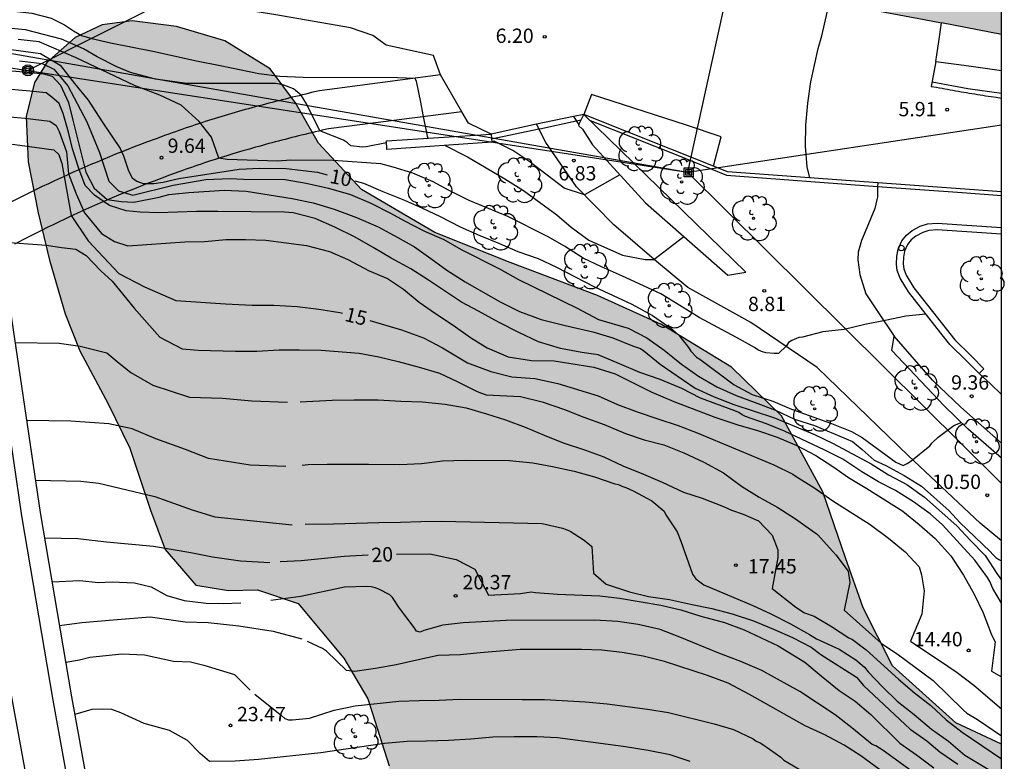
# Model space of a CAD drawing. Units: millimetres. Extents: x 584143 to 584495, y 4792039 to 4792291.
# Drawn here: x 584443 to 584494, y 4792063 to 4792102 of the extents above; entities that cross this region are included whole.
import ezdxf

# ---------------------------------------------------------------- set-up
doc = ezdxf.new("R2010")
doc.units = ezdxf.units.MM
for name, color, linetype in [('010106', 9, 'Continuous'), ('020104', 34, 'Continuous'), ('020204', 9, 'Continuous'), ('020307', 24, 'Continuous'), ('020308', 9, 'Continuous'), ('050102', 4, 'Continuous'), ('060106', 9, 'BARANDILLA'), ('060110', 9, 'Continuous'), ('060111', 9, 'Continuous'), ('060124', 9, 'Continuous'), ('060125', 1, 'Continuous'), ('060130', 9, 'Continuous'), ('060134', 9, 'Continuous'), ('070105', 6, 'Continuous'), ('070106', 6, 'Continuous'), ('090216', 9, 'Continuous'), ('090217', 9, 'Continuous'), ('100105', 3, 'Continuous'), ('100106', 63, 'Continuous'), ('100202', 3, 'Continuous'), ('220104', 9, 'LINEA_ELECTRICA'), ('240103', 9, 'LINEA_TELEFONICA'), ('260101', 9, 'Continuous'), ('260202', 9, 'Continuous'), ('990501', 21, 'Continuous'), ('990504', 63, 'Continuous')]:
    doc.layers.add(name, color=color, linetype=linetype)
doc.layers.add('020105', color=24, linetype='Continuous', lineweight=30)
doc.layers.add('080111', color=7, linetype='Continuous', lineweight=30)
doc.styles.add('ARIAL', font='ARIAL.TTF', dxfattribs={"height": 1})
doc.styles.add('ARIALI', font='ARIALI.TTF', dxfattribs={"height": 1})
doc.linetypes.add('BARANDILLA', pattern='A,1,[201,DONOSTI.shx,S=0.1,R=0,X=0,Y=0],1', length=2)
doc.linetypes.add('LINEA_ELECTRICA', pattern='A,7.5,-0.3,["E",Standard,S=0.25,R=0,X=-0.1,Y=-0.1],-0.3', length=8.1)
doc.linetypes.add('LINEA_TELEFONICA', pattern='A,7.5,-0.3,["T",Standard,S=0.25,R=0,X=-0.1,Y=-0.1],-0.3', length=8.1)

# ---------------------------------------------------------------- blocks, each defined once
blk = doc.blocks.new('COTAPU')
blk.add_circle((0, 0), 0.075)
blk = doc.blocks.new('ARBOL')
blk.add_circle((0, 0), 0.0587)
for centre, radius, start, end in [((-0.28, 0.855), 0.3, 359.2878, 173.6078), ((0.097, 0.97), 0.21, 23.1565, 160.4665), ((0.438, 0.881), 0.24, 301.578, 139.328), ((-0.564, 0.381), 0.532, 92.28, 254.58), ((0.656, 0.288), 0.443, 319.8556, 114.7656), ((-0.091, 0.321), 0.12, 119.14, 310.56), ((0.819, -0.249), 0.383, 235.5275, 62.0275), ((-0.556, -0.339), 0.555, 142.64, 266.54), ((-0.039, -0.384), 0.21, 189.64, 323.88), ((-0.301, -0.676), 0.45, 213.78, 295.32), ((0.299, -0.624), 0.532, 224.67, 0.24)]:
    blk.add_arc(centre, radius, start, end)
blk = doc.blocks.new('POSTEH')
for points in [[(-0.23, 0.23), (0.23, 0.23), (0.23, -0.23), (-0.23, -0.23), (-0.23, 0.23)], [(-0.145, 0.145), (0.145, 0.145), (0.145, -0.145), (-0.145, -0.145), (-0.145, 0.145)], [(-0.065, 0.065), (0.065, 0.065), (0.065, -0.065), (-0.065, -0.065), (-0.065, 0.065)]]:
    blk.add_lwpolyline(points)
blk = doc.blocks.new('HUEPIV')
blk.add_circle((0, 0), 0.145)
blk = doc.blocks.new('POSTEM')
for radius in [0.29, 0.21, 0.12]:
    blk.add_circle((0, 0), radius)

msp = doc.modelspace()

# ---------------------------------------------------------------- hatches: boundary and pattern name
at = {"layer": '990501'}
msp.add_hatch(color=256, dxfattribs=at).paths.add_polyline_path([(584494.049, 4792109.511), (584490.212, 4792110.36), (584486.375, 4792111.211), (584484.863, 4792102.956), (584490.003, 4792101.999), (584494.048, 4792101.214)])
at = {"layer": '990504'}
msp.add_hatch(color=256, dxfattribs=at).paths.add_polyline_path([(584494.048, 4792064.104), (584491.649, 4792065.225), (584488.334, 4792068.196), (584486.812, 4792071.226), (584485.878, 4792073.855), (584484.694, 4792077.293), (584482.541, 4792081.272), (584479.916, 4792083.81), (584476.252, 4792086.052), (584472.908, 4792087.556), (584468.338, 4792089.293), (584464.403, 4792090.856), (584460.563, 4792093.108), (584458.319, 4792095.527), (584457.119, 4792097.628), (584455.785, 4792099.404), (584453.42, 4792100.874), (584450.902, 4792101.624), (584448.575, 4792101.92), (584447.006, 4792101.708), (584445.593, 4792101.058), (584444.117, 4792099.743), (584443.476, 4792098.698), (584443.035, 4792096.914), (584443.142, 4792094.545), (584443.662, 4792091.888), (584444.245, 4792089.405), (584445.069, 4792086.609), (584445.837, 4792084.673), (584447.316, 4792081.892), (584448.46, 4792079.577), (584449.533, 4792076.339), (584450.305, 4792074.283), (584451.907, 4792072.42), (584453.619, 4792072.142), (584455.138, 4792072.182), (584457.265, 4792071.457), (584459.65, 4792068.601), (584460.909, 4792066.474), (584462.01, 4792062.974), (584462.096, 4792059.217), (584461.716, 4792056.567), (584461.177, 4792053.898), (584461.114, 4792051.796), (584461.881, 4792049.84), (584463.266, 4792048.255), (584465.823, 4792046.885), (584469.783, 4792046.071), (584472.98, 4792045.833), (584476.988, 4792045.628), (584480.989, 4792045.164), (584485.105, 4792044.195), (584488.422, 4792043.077), (584491.653, 4792041.772), (584494.047, 4792040.733)])

# ---------------------------------------------------------------- linework, layer by layer
at = {"layer": '010106', "flags": 128}
msp.add_lwpolyline([(584144.057, 4792040.248), (584494.047, 4792040.24), (584494.053, 4792290.233), (584144.062, 4792290.241)], close=True, dxfattribs=at)
at = {"layer": '020104', "flags": 128}
for points, elevation in [([(584440.06, 4792102.79), (584441.57, 4792102.52), (584443.335, 4792102.315), (584444.336, 4792102.053), (584445.035, 4792101.706), (584445.505, 4792101.393), (584445.921, 4792101.159), (584446.465, 4792100.992), (584447.437, 4792100.78), (584449.649, 4792100.34), (584451.949, 4792099.828), (584453.181, 4792099.588), (584455.193, 4792099.163), (584456.3, 4792099.023), (584457.528, 4792098.971), (584462.448, 4792098.961), (584463.357, 4792098.917), (584463.43, 4792098.775), (584463.662, 4792097.661), (584463.778, 4792097.011), (584464.012, 4792095.891), (584464.046, 4792095.785)], 7), ([(584484.019, 4792093.717), (584483.878, 4792094.296), (584483.798, 4792095.362), (584483.81, 4792096.464), (584483.91, 4792097.614), (584484.072, 4792098.728), (584484.456, 4792100.476), (584484.638, 4792101.134), (584484.894, 4792102.198), (584485.025, 4792102.926)], 6), ([(584461.886, 4792095.542), (584460.82, 4792095.327), (584460.62, 4792095.315), (584460.008, 4792095.391), (584459.832, 4792095.547), (584459.628, 4792095.691), (584458.398, 4792096.175), (584457.688, 4792097.59), (584457.41, 4792098.034), (584457.02, 4792098.374), (584456.512, 4792098.559), (584456.284, 4792098.615), (584456.076, 4792098.639), (584451.43, 4792098.648), (584449.791, 4792098.867), (584448.486, 4792099.227), (584447.766, 4792099.519), (584446.754, 4792100.036), (584446.034, 4792100.463), (584444.886, 4792100.958), (584442.99, 4792101.46), (584440.2, 4792101.72)], 8), ([(584490.085, 4792086.594), (584489.031, 4792086.477), (584487.957, 4792086.247), (584486.891, 4792086.053), (584485.821, 4792085.779), (584484.695, 4792085.655), (584483.635, 4792085.389), (584483.435, 4792085.361), (584483.073, 4792085.205), (584482.899, 4792085.099), (584482.793, 4792084.927), (584482.373, 4792084.523), (584482.155, 4792084.523), (584481.723, 4792084.569), (584481.497, 4792084.635), (584481.303, 4792084.725), (584481.117, 4792084.843), (584480.181, 4792085.365), (584478.236, 4792086.411), (584477.218, 4792087.047), (584476.222, 4792087.645), (584474.226, 4792088.579), (584473.124, 4792089.063), (584472.16, 4792089.515), (584471.182, 4792090.133), (584470.3, 4792090.649), (584468.222, 4792091.689), (584466.202, 4792092.535), (584465.15, 4792093.057), (584464.326, 4792093.499), (584463.25, 4792093.957), (584462.232, 4792094.271), (584461.584, 4792094.453), (584459.092, 4792094.62), (584456.876, 4792094.64), (584456.18, 4792094.584), (584453.552, 4792094.664), (584453.117, 4792094.739), (584452.721, 4792095.84), (584452.078, 4792096.658), (584451.132, 4792097.516), (584450.02, 4792098.028), (584448.695, 4792098.54), (584445.655, 4792099.989), (584443.709, 4792100.826), (584442.62, 4792100.94)], 9), ([(584442.69, 4792099.83), (584443.863, 4792099.685), (584444.482, 4792099.396), (584445.214, 4792098.515), (584446.2, 4792096.65), (584446.871, 4792095.041), (584447.353, 4792093.54), (584447.859, 4792093.042), (584448.612, 4792092.816), (584450.713, 4792093.325), (584452.424, 4792093.624), (584453.694, 4792093.674), (584454.398, 4792093.646), (584456.584, 4792093.634), (584457.682, 4792093.438), (584458.844, 4792093.178), (584459.998, 4792092.834), (584461.06, 4792092.396), (584462.092, 4792091.87), (584462.814, 4792091.458), (584463.868, 4792090.918), (584464.882, 4792090.486), (584465.784, 4792089.968), (584467.794, 4792088.948), (584468.778, 4792088.398), (584471.858, 4792086.905), (584472.972, 4792086.303), (584474.514, 4792085.855), (584475.488, 4792085.343), (584476.404, 4792084.701), (584477.308, 4792083.975), (584478.192, 4792083.339), (584479.159, 4792082.789), (584480.157, 4792082.335), (584481.167, 4792081.965), (584482.215, 4792081.559), (584483.215, 4792081.097), (584484.255, 4792080.765), (584486.245, 4792079.921), (584486.755, 4792079.511), (584487.391, 4792078.961), (584487.985, 4792078.681), (584488.949, 4792078.157), (584489.851, 4792077.597), (584491.299, 4792076.303), (584491.863, 4792075.693), (584493.443, 4792074.183), (584493.585, 4792074.017), (584493.741, 4792073.871), (584493.905, 4792073.755), (584494.048, 4792073.695)], 11), ([(584441.85, 4792099.34), (584443.14, 4792099.24), (584443.935, 4792099.152), (584444.39, 4792099.027), (584444.833, 4792098.55), (584445.253, 4792097.655), (584445.473, 4792096.724), (584446.151, 4792094.014), (584446.587, 4792093.167), (584447.268, 4792092.576), (584448, 4792092.474), (584448.667, 4792092.435), (584449.997, 4792092.701), (584450.494, 4792092.842), (584451.546, 4792092.952), (584453.382, 4792093.07), (584454.546, 4792093.014), (584456.938, 4792092.638), (584458.034, 4792092.414), (584459.144, 4792092.068), (584460.306, 4792091.642), (584461.438, 4792091.156), (584462.47, 4792090.602), (584463.348, 4792090.098), (584464.196, 4792089.502), (584465.03, 4792088.886), (584466, 4792088.278), (584467.796, 4792087.242), (584468.84, 4792086.724), (584469.974, 4792086.3), (584471.16, 4792086.01), (584472.676, 4792085.667), (584473.722, 4792085.341), (584474.748, 4792084.927), (584475.154, 4792084.793), (584475.334, 4792084.665), (584476.188, 4792083.971), (584478.02, 4792082.723), (584479.011, 4792082.271), (584480.047, 4792081.867), (584482.171, 4792081.169), (584484.255, 4792080.291), (584485.239, 4792079.817), (584487.223, 4792078.759), (584488.139, 4792078.183), (584489.099, 4792077.673), (584490.021, 4792077.025), (584491.699, 4792075.525), (584492.427, 4792074.749), (584493.185, 4792073.977), (584493.797, 4792073.023), (584494.048, 4792072.673)], 12), ([(584494.048, 4792071.472), (584493.593, 4792072.239), (584493.425, 4792072.613), (584493.307, 4792072.819), (584492.649, 4792073.733), (584491.699, 4792074.745), (584490.965, 4792075.577), (584490.319, 4792076.149), (584489.435, 4792076.771), (584488.497, 4792077.363), (584487.603, 4792077.827), (584486.743, 4792078.351), (584485.745, 4792078.999), (584484.811, 4792079.469), (584482.701, 4792080.477), (584481.759, 4792080.847), (584480.659, 4792081.239), (584480.479, 4792081.329), (584480.301, 4792081.445), (584480.103, 4792081.537), (584478.295, 4792082.189), (584477.32, 4792082.699), (584476.196, 4792083.167), (584475.124, 4792083.532), (584474.06, 4792083.996), (584472.956, 4792084.452), (584472.09, 4792084.58), (584470.978, 4792084.794), (584469.834, 4792085.134), (584468.792, 4792085.62), (584467.728, 4792086.17), (584466.692, 4792086.75), (584465.794, 4792087.206), (584464.072, 4792088.362), (584463.156, 4792088.948), (584462.114, 4792089.506), (584461.176, 4792090.072), (584460.242, 4792090.61), (584459.17, 4792091.138), (584458.148, 4792091.596), (584457, 4792091.882), (584456.552, 4792091.914), (584453.048, 4792091.958), (584451.946, 4792091.958), (584449.952, 4792091.889), (584448.989, 4792091.923), (584448.268, 4792091.987), (584447.391, 4792092.259), (584446.6, 4792092.808), (584446.11, 4792093.32), (584445.791, 4792094.21), (584445.449, 4792095.235), (584445.244, 4792096.102), (584444.97, 4792097.082), (584444.765, 4792097.606), (584444.377, 4792097.926), (584444.07, 4792098.149), (584443.23, 4792098.24), (584441.84, 4792098.36)], 13), ([(584442, 4792096.92), (584442.97, 4792096.83), (584444.27, 4792096.67), (584444.608, 4792096.453), (584444.764, 4792096.142), (584445.142, 4792095.076), (584445.253, 4792093.92), (584445.653, 4792092.876), (584446.076, 4792091.876), (584446.965, 4792090.809), (584447.654, 4792090.387), (584448.344, 4792090.164), (584451.326, 4792090.366), (584452.362, 4792090.386), (584453.484, 4792090.482), (584454.502, 4792090.49), (584455.562, 4792090.454), (584457.7, 4792090.18), (584458.89, 4792089.856), (584459.864, 4792089.438), (584460.972, 4792088.86), (584461.93, 4792088.448), (584462.77, 4792087.898), (584463.588, 4792087.21), (584464.442, 4792086.614), (584465.364, 4792086.016), (584466.264, 4792085.36), (584467.136, 4792084.826), (584468.248, 4792084.356), (584469.464, 4792084.172), (584470.652, 4792084.146), (584472.72, 4792083.814), (584473.844, 4792083.46), (584475.754, 4792082.514), (584476.898, 4792082.012), (584479.055, 4792081.209), (584480.255, 4792080.797), (584481.287, 4792080.505), (584482.305, 4792080.161), (584483.331, 4792079.719), (584484.337, 4792079.201), (584485.221, 4792078.621), (584486.041, 4792078.043), (584486.995, 4792077.475), (584488.879, 4792076.279), (584489.731, 4792075.581), (584490.577, 4792074.859), (584491.399, 4792073.945), (584492.055, 4792072.933), (584492.621, 4792071.945), (584493.085, 4792070.977), (584493.505, 4792069.865), (584493.607, 4792069.644), (584493.718, 4792069.452), (584493.516, 4792067.92), (584494.048, 4792067.619)], 14), ([(584464.942, 4792095.407), (584466.122, 4792094.813), (584468.064, 4792093.669), (584469.038, 4792093.053), (584470.78, 4792091.781), (584471.544, 4792091.131), (584472.46, 4792090.461), (584474.223, 4792089.666), (584475.405, 4792089.451), (584475.866, 4792089.452), (584477.424, 4792090.647)], 8), ([(584474.078, 4792093.868), (584472.226, 4792092.822), (584471.162, 4792093.181), (584469.316, 4792094.577), (584468.492, 4792095.149), (584467.542, 4792095.607), (584467.381, 4792095.607)], 7), ([(584441.7, 4792090.36), (584444.09, 4792090.2), (584444.884, 4792090.079), (584445.629, 4792089.988), (584446.179, 4792089.653), (584446.942, 4792088.859), (584447.522, 4792088.31), (584448.683, 4792086.906), (584450.026, 4792085.379), (584451.186, 4792084.769), (584452.029, 4792084.699), (584453.98, 4792084.65), (584455.096, 4792084.66), (584456.268, 4792084.714), (584457.31, 4792084.718), (584458.454, 4792084.7), (584460.452, 4792084.552), (584461.482, 4792084.35), (584462.494, 4792084.106), (584463.59, 4792083.816), (584464.652, 4792083.496), (584465.582, 4792083.066), (584466.624, 4792082.548), (584466.85, 4792082.45), (584467.094, 4792082.376), (584468.894, 4792082.28), (584470.016, 4792082.006), (584471.192, 4792081.594), (584472.2, 4792081.204), (584473.264, 4792080.818), (584474.374, 4792080.354), (584475.348, 4792080.024), (584476.379, 4792079.75), (584477.433, 4792079.34), (584478.475, 4792078.848), (584479.495, 4792078.29), (584480.447, 4792077.59), (584481.375, 4792077.014), (584482.343, 4792076.472), (584483.265, 4792075.884), (584484.421, 4792075.072), (584485.37, 4792074.006), (584486.022, 4792073.146), (584486.103, 4792072.565), (584485.817, 4792071.108), (584487.753, 4792069.394), (584488.655, 4792068.772), (584490.465, 4792067.442), (584492.055, 4792065.878), (584492.229, 4792065.732), (584492.791, 4792065.4), (584494.048, 4792064.546)], 16), ([(584442.47, 4792085.11), (584444.759, 4792085.07), (584445.857, 4792084.918), (584447.251, 4792084.571), (584447.787, 4792084.111), (584448.515, 4792083.537), (584449.658, 4792082.87), (584451.568, 4792082.246), (584453.307, 4792082.189), (584454.839, 4792082.057), (584456.7, 4792081.978)], 17), ([(584457.365, 4792082.004), (584459.036, 4792082.094), (584460.188, 4792082.112), (584461.444, 4792082.108), (584462.626, 4792082.03), (584463.764, 4792082.006), (584464.944, 4792081.888), (584466.052, 4792081.686), (584467.104, 4792081.378), (584468.098, 4792081.06), (584469.126, 4792080.686), (584470.118, 4792080.258), (584471.12, 4792079.864), (584472.286, 4792079.474), (584473.236, 4792079.124), (584474.23, 4792078.662), (584475.311, 4792078.224), (584476.291, 4792077.8), (584477.417, 4792077.278), (584478.387, 4792076.958), (584479.507, 4792076.538), (584479.923, 4792076.344), (584480.525, 4792076.128), (584481.331, 4792075.788), (584482.056, 4792075.038), (584482.345, 4792074.272), (584482.347, 4792073.865), (584482.043, 4792072.238), (584483.278, 4792071.275), (584483.738, 4792070.963), (584484.249, 4792070.79), (584485.153, 4792070.256), (584486.053, 4792069.672), (584486.245, 4792069.57), (584486.964, 4792069.03), (584488.649, 4792067.502), (584489.493, 4792066.79), (584490.353, 4792066.122), (584491.151, 4792065.374), (584491.981, 4792064.738), (584494.048, 4792063.331)], 17), ([(584456.618, 4792078.63), (584454.741, 4792078.687), (584452.572, 4792079.039), (584451.37, 4792079.508), (584449.817, 4792080.064), (584448.585, 4792080.592), (584447.354, 4792080.856), (584445.369, 4792080.99), (584443.069, 4792081.03)], 18), ([(584457.475, 4792078.699), (584457.782, 4792078.724), (584458.782, 4792078.742), (584460.938, 4792078.742), (584462.581, 4792078.724), (584463.714, 4792078.786), (584464.812, 4792078.91), (584465.99, 4792078.952), (584468.312, 4792078.944), (584469.534, 4792078.814), (584470.566, 4792078.618), (584471.686, 4792078.374), (584472.764, 4792078.09), (584473.812, 4792077.718), (584474.014, 4792077.688), (584474.192, 4792077.594), (584474.391, 4792077.524), (584474.777, 4792077.344), (584475.761, 4792076.822), (584476.403, 4792076.29), (584476.483, 4792076.09), (584477.073, 4792075.2), (584477.27, 4792074.724), (584477.875, 4792072.995), (584478.052, 4792072.756), (584478.468, 4792072.43), (584481.037, 4792071.354), (584481.977, 4792070.916), (584483.013, 4792070.388), (584483.997, 4792069.842), (584484.375, 4792069.606), (584485.547, 4792069.068), (584486.423, 4792068.516), (584486.874, 4792068.123), (584487.071, 4792067.89), (584487.813, 4792067.11), (584488.591, 4792066.354), (584489.479, 4792065.662), (584490.377, 4792064.894), (584491.275, 4792064.262), (584492.123, 4792063.526), (584494.048, 4792062.381)], 18), ([(584443.529, 4792077.9), (584445.899, 4792077.86), (584446.825, 4792077.755), (584449.759, 4792077.054), (584451.722, 4792076.36), (584452.907, 4792075.992), (584456.952, 4792075.58)], 19), ([(584457.631, 4792075.603), (584459.104, 4792075.618), (584461.472, 4792075.7), (584462.614, 4792075.706), (584463.666, 4792075.754), (584464.763, 4792075.759), (584470.026, 4792075.644), (584471.082, 4792075.392), (584471.28, 4792075.328), (584471.482, 4792075.234), (584472.214, 4792074.772), (584472.608, 4792074.444), (584472.701, 4792073.045), (584473.366, 4792072.47), (584474.588, 4792072.063), (584475.573, 4792071.834), (584476.675, 4792071.662), (584477.769, 4792071.418), (584478.891, 4792071.192), (584479.951, 4792070.916), (584481.069, 4792070.552), (584482.109, 4792070.126), (584483.119, 4792069.69), (584484.087, 4792069.17), (584484.599, 4792068.798), (584486.456, 4792067.611), (584486.829, 4792067.18), (584489.273, 4792064.882), (584490.135, 4792064.28), (584490.813, 4792063.706), (584491.763, 4792063.06)], 19), ([(584444.389, 4792072.59), (584445.839, 4792072.66), (584446.799, 4792072.55), (584447.523, 4792072.589), (584448.7, 4792072.532), (584449.575, 4792072.33), (584450.382, 4792071.882), (584451.302, 4792071.613), (584452.446, 4792071.478), (584453.343, 4792071.456), (584454.268, 4792071.49)], 21), ([(584489.561, 4792062.536), (584487.855, 4792063.774), (584487.473, 4792064.016), (584487.271, 4792064.096), (584486.213, 4792064.962), (584485.337, 4792065.636), (584483.491, 4792066.852), (584481.515, 4792067.948), (584480.403, 4792068.422), (584479.261, 4792068.864), (584477.217, 4792069.706), (584476.191, 4792070.106), (584475.043, 4792070.37), (584473.979, 4792070.524), (584472.765, 4792070.58), (584468.128, 4792070.578), (584465.89, 4792070.444), (584464.826, 4792070.326), (584463.824, 4792070.054), (584463.646, 4792069.954), (584463.442, 4792070.01), (584463.33, 4792070.198), (584462.552, 4792071.214), (584462.19, 4792071.768), (584462.044, 4792071.908), (584461.482, 4792072.216), (584461.29, 4792072.28), (584461.074, 4792072.328), (584460.85, 4792072.356), (584459.688, 4792072.32), (584457.4, 4792071.828), (584455.82, 4792071.608)], 21), ([(584444.779, 4792070.301), (584445.939, 4792070.461), (584447.788, 4792070.626), (584449.52, 4792070.755), (584451.356, 4792070.507), (584452.546, 4792070.458), (584454.159, 4792070.284), (584455.944, 4792070.011), (584457.458, 4792069.608)], 22), ([(584488.517, 4792062.146), (584486.679, 4792063.492), (584485.807, 4792064.058), (584484.797, 4792064.6), (584483.771, 4792065.07), (584480.871, 4792066.698), (584479.747, 4792067.296), (584478.663, 4792067.692), (584476.415, 4792068.434), (584475.297, 4792068.708), (584474.209, 4792068.906), (584473.147, 4792069.02), (584472.071, 4792069.048), (584468.867, 4792069.056), (584466.77, 4792068.884), (584465.73, 4792068.77), (584464.586, 4792068.736), (584463.456, 4792068.5), (584462.38, 4792068.252), (584461.31, 4792068.056), (584460.216, 4792067.9), (584459.792, 4792067.96), (584458.744, 4792068.974), (584458.534, 4792069.106), (584457.754, 4792069.47)], 22), ([(584445.109, 4792068.401), (584445.829, 4792068.511), (584446.359, 4792068.651), (584448.03, 4792068.833), (584449.214, 4792068.78), (584450.737, 4792068.436), (584451.62, 4792068.412), (584452.332, 4792068.24), (584453.928, 4792067.749), (584454.754, 4792066.923)], 23), ([(584454.997, 4792066.727), (584456.4, 4792065.59), (584456.556, 4792065.442), (584456.756, 4792065.386), (584456.958, 4792065.382), (584457.852, 4792065.464), (584459.134, 4792065.882), (584460.242, 4792066.106), (584462.52, 4792066.346), (584463.586, 4792066.396), (584464.628, 4792066.4), (584465.7, 4792066.45), (584468.969, 4792066.448), (584470.133, 4792066.432), (584472.277, 4792066.31), (584473.421, 4792066.208), (584475.521, 4792065.93), (584476.633, 4792065.764), (584479.009, 4792065.176), (584480.023, 4792064.87), (584481.055, 4792064.378), (584481.217, 4792064.26), (584481.425, 4792064.178), (584481.617, 4792064.06), (584482.501, 4792063.43), (584482.663, 4792063.268), (584484.767, 4792062.038)], 23), ([(584477.757, 4792063.202), (584476.705, 4792063.552), (584475.563, 4792063.776), (584474.369, 4792063.96), (584473.211, 4792064.126), (584470.821, 4792064.43), (584469.737, 4792064.484), (584468.553, 4792064.484), (584467.447, 4792064.466), (584466.297, 4792064.364), (584465.121, 4792064.294), (584463.972, 4792064.256), (584462.954, 4792064.244), (584461.776, 4792064.146), (584458.446, 4792063.66), (584455.176, 4792063.303), (584453.958, 4792063.223), (584452.616, 4792063.195), (584452.14, 4792063.609), (584451.47, 4792064.297), (584450.526, 4792064.82), (584449.198, 4792065.186), (584447.989, 4792065.751), (584447.509, 4792065.911), (584446.999, 4792065.941), (584446.469, 4792065.921), (584445.579, 4792065.661)], 24)]:
    msp.add_lwpolyline(points, dxfattribs=dict(at, elevation=elevation))
at = {"layer": '020105', "flags": 128}
for points, elevation in [([(584440.36, 4792100.49), (584442.25, 4792100.42), (584443.791, 4792100.219), (584444.818, 4792099.606), (584445.568, 4792098.637), (584446.273, 4792097.778), (584447.045, 4792096.588), (584447.957, 4792095.248), (584448.123, 4792094.865), (584448.386, 4792094.077), (584448.571, 4792093.706), (584448.818, 4792093.537), (584449.158, 4792093.413), (584449.718, 4792093.42), (584450.19, 4792093.482), (584451.019, 4792093.679), (584454.172, 4792094.164), (584455.26, 4792094.216), (584456.636, 4792094.204), (584458.276, 4792094.006), (584458.768, 4792093.868)], 10), ([(584441, 4792095.54), (584442.17, 4792095.49), (584442.71, 4792095.43), (584444.471, 4792095.181), (584444.743, 4792094.934), (584444.893, 4792094.468), (584445.39, 4792091.743), (584446.274, 4792090.418), (584447.875, 4792088.707), (584449.228, 4792088.017), (584450.858, 4792087.3), (584453.453, 4792087.126), (584454.86, 4792087.062), (584455.988, 4792087.06), (584457.2, 4792086.994), (584458.334, 4792086.846), (584459.434, 4792086.68), (584459.569, 4792086.647)], 15), ([(584460.225, 4792093.557), (584460.668, 4792093.432), (584461.682, 4792092.996), (584462.824, 4792092.544), (584463.768, 4792092.134), (584464.69, 4792091.691), (584465.734, 4792091.147), (584466.762, 4792090.697), (584467.78, 4792090.289), (584468.75, 4792089.871), (584469.802, 4792089.491), (584470.776, 4792089.047), (584472.75, 4792088.015), (584474.702, 4792087.103), (584475.788, 4792086.513), (584476.812, 4792085.807), (584477.16, 4792085.485), (584477.668, 4792084.841), (584477.792, 4792084.653), (584478.092, 4792084.345), (584478.266, 4792084.231), (584480.063, 4792082.883), (584481.007, 4792082.383), (584482.077, 4792082.031), (584483.065, 4792081.621), (584485.159, 4792080.867), (584486.199, 4792080.453), (584486.755, 4792080.131), (584488.513, 4792078.843), (584488.903, 4792078.675), (584489.103, 4792078.775), (584489.293, 4792078.899), (584490.287, 4792079.695), (584490.423, 4792079.865), (584490.727, 4792080.163), (584491.555, 4792080.773), (584491.937, 4792080.923)], 10), ([(584461.011, 4792086.262), (584462.658, 4792085.766), (584463.81, 4792085.346), (584464.81, 4792084.83), (584466.106, 4792084.038), (584467.334, 4792083.582), (584468.424, 4792083.31), (584469.634, 4792083.216), (584470.83, 4792082.968), (584472.944, 4792082.32), (584473.96, 4792081.872), (584474.982, 4792081.482), (584476.07, 4792081.106), (584477.133, 4792080.774), (584478.121, 4792080.378), (584482.135, 4792078.705), (584483.121, 4792078.225), (584483.303, 4792078.097), (584484.231, 4792077.527), (584485.229, 4792076.827), (584487.171, 4792075.583), (584488.133, 4792074.871), (584489.007, 4792074.161), (584489.737, 4792073.385), (584489.851, 4792072.965), (584489.991, 4792072.114), (584489.882, 4792070.906), (584489.278, 4792069.485), (584491.24, 4792068.188), (584491.723, 4792067.844), (584492.603, 4792067.182), (584494.048, 4792065.955)], 15), ([(584443.999, 4792074.89), (584445.739, 4792074.86), (584447.24, 4792074.683), (584449.693, 4792074.459), (584451.652, 4792074.129), (584452.772, 4792073.9), (584454.248, 4792073.696), (584455.78, 4792073.595)], 20), ([(584460.916, 4792073.982), (584459.672, 4792073.922), (584458.454, 4792073.79), (584457.412, 4792073.698), (584456.324, 4792073.643)], 20), ([(584462.404, 4792074.04), (584464.15, 4792074.052), (584465.518, 4792073.765), (584466.498, 4792073.258), (584467.214, 4792071.903), (584468.887, 4792071.989), (584469.442, 4792072.076), (584469.664, 4792072.034), (584470.827, 4792071.94), (584473.027, 4792071.858), (584474.061, 4792071.734), (584476.231, 4792071.38), (584477.263, 4792071.124), (584478.317, 4792070.798), (584479.559, 4792070.458), (584480.581, 4792070.078), (584482.357, 4792069.248), (584483.765, 4792068.396), (584484.611, 4792067.67), (584485.551, 4792066.908), (584486.389, 4792066.362), (584487.215, 4792065.656), (584488.731, 4792064.164), (584489.605, 4792063.554), (584490.499, 4792062.876)], 20)]:
    msp.add_lwpolyline(points, dxfattribs=dict(at, elevation=elevation))
at = {"layer": '050102'}
msp.add_polyline3d([(584490.408, 4792098.727, 6.033), (584492.28, 4792098.39, 5.631), (584494.048, 4792098.142, 5.634)], dxfattribs=at)
at = {"layer": '060106'}
for points in [[(584472.524, 4792096.707, 8.878), (584477.095, 4792094.899, 8.882), (584479.653, 4792093.851, 8.898), (584487.565, 4792093.269, 8.903)], [(584487.565, 4792093.269, 8.903), (584491.981, 4792092.945, 8.906), (584494.048, 4792092.789, 8.904)]]:
    msp.add_polyline3d(points, dxfattribs=at)
at = {"layer": '060110'}
for points in [[(584464.703, 4792099.091, 6.805), (584458.374, 4792098.27, 7.935), (584458.195, 4792098.228, 7.96), (584458.019, 4792098.184, 7.986), (584457.841, 4792098.14, 8.011), (584457.663, 4792098.096, 8.037), (584457.487, 4792098.053, 8.062), (584457.308, 4792098.009, 8.088), (584457.131, 4792097.965, 8.114), (584456.953, 4792097.924, 8.14), (584456.778, 4792097.879, 8.167), (584456.601, 4792097.835, 8.193), (584456.425, 4792097.79, 8.22), (584456.247, 4792097.745, 8.248), (584456.071, 4792097.701, 8.276), (584455.894, 4792097.656, 8.304), (584455.717, 4792097.61, 8.333), (584455.542, 4792097.563, 8.362), (584455.367, 4792097.518, 8.392), (584455.193, 4792097.471, 8.422), (584455.014, 4792097.423, 8.453), (584454.841, 4792097.375, 8.485), (584454.666, 4792097.326, 8.517), (584454.492, 4792097.28, 8.55), (584454.14, 4792097.179, 8.619), (584453.792, 4792097.078, 8.69), (584453.615, 4792097.025, 8.727), (584453.442, 4792096.974, 8.765), (584453.266, 4792096.923, 8.803), (584453.091, 4792096.871, 8.842), (584452.917, 4792096.816, 8.882), (584452.743, 4792096.762, 8.922), (584452.567, 4792096.707, 8.962), (584452.393, 4792096.652, 9.003), (584452.221, 4792096.595, 9.045), (584452.047, 4792096.538, 9.087), (584451.872, 4792096.482, 9.129), (584451.701, 4792096.422, 9.171), (584451.529, 4792096.364, 9.214), (584451.356, 4792096.306, 9.256), (584451.182, 4792096.247, 9.299), (584451.011, 4792096.187, 9.342), (584450.838, 4792096.127, 9.385), (584450.666, 4792096.067, 9.427), (584450.495, 4792096.004, 9.47), (584450.324, 4792095.945, 9.513), (584449.828, 4792095.76, 9.635), (584449.329, 4792095.577, 9.756), (584449.004, 4792095.454, 9.835), (584448.678, 4792095.331, 9.912), (584448.356, 4792095.202, 9.989), (584448.032, 4792095.073, 10.064), (584447.709, 4792094.944, 10.139), (584447.385, 4792094.812, 10.213), (584447.064, 4792094.679, 10.287), (584446.742, 4792094.541, 10.359), (584446.42, 4792094.406, 10.431), (584446.101, 4792094.269, 10.501), (584445.78, 4792094.127, 10.571), (584445.462, 4792093.986, 10.641), (584445.143, 4792093.844, 10.709), (584444.824, 4792093.696, 10.777), (584444.507, 4792093.549, 10.843), (584444.192, 4792093.4, 10.909), (584443.874, 4792093.252, 10.975), (584443.56, 4792093.099, 11.039), (584443.242, 4792092.945, 11.103), (584442.93, 4792092.791, 11.166), (584442.204, 4792092.429, 11.31)], [(584465.825, 4792097.166, 6.647), (584458.84, 4792096.284, 7.935), (584458.675, 4792096.245, 7.96), (584458.511, 4792096.205, 7.986), (584458.331, 4792096.161, 8.011), (584458.15, 4792096.116, 8.037), (584457.973, 4792096.073, 8.062), (584457.798, 4792096.03, 8.088), (584457.606, 4792095.982, 8.114), (584457.436, 4792095.943, 8.14), (584457.278, 4792095.902, 8.167), (584457.105, 4792095.859, 8.193), (584456.933, 4792095.814, 8.22), (584456.744, 4792095.767, 8.248), (584456.57, 4792095.723, 8.276), (584456.402, 4792095.68, 8.304), (584456.238, 4792095.638, 8.333), (584456.061, 4792095.59, 8.362), (584455.887, 4792095.545, 8.392), (584455.723, 4792095.501, 8.422), (584455.551, 4792095.455, 8.453), (584455.389, 4792095.41, 8.485), (584455.202, 4792095.358, 8.517), (584455.034, 4792095.313, 8.55), (584454.706, 4792095.219, 8.619), (584454.367, 4792095.121, 8.69), (584454.194, 4792095.069, 8.727), (584454.013, 4792095.016, 8.765), (584453.839, 4792094.966, 8.803), (584453.688, 4792094.921, 8.842), (584453.526, 4792094.869, 8.882), (584453.349, 4792094.814, 8.922), (584453.178, 4792094.761, 8.962), (584453.02, 4792094.711, 9.003), (584452.858, 4792094.657, 9.045), (584452.674, 4792094.597, 9.087), (584452.52, 4792094.548, 9.129), (584452.364, 4792094.493, 9.171), (584452.178, 4792094.43, 9.214), (584452.007, 4792094.373, 9.256), (584451.846, 4792094.318, 9.299), (584451.682, 4792094.261, 9.342), (584451.508, 4792094.2, 9.385), (584451.355, 4792094.147, 9.427), (584451.18, 4792094.082, 9.47), (584451.013, 4792094.025, 9.513), (584450.536, 4792093.847, 9.635), (584450.041, 4792093.665, 9.756), (584449.725, 4792093.546, 9.835), (584449.417, 4792093.43, 9.912), (584449.113, 4792093.308, 9.989), (584448.788, 4792093.178, 10.064), (584448.472, 4792093.052, 10.139), (584448.16, 4792092.925, 10.213), (584447.856, 4792092.799, 10.287), (584447.538, 4792092.663, 10.359), (584447.217, 4792092.528, 10.431), (584446.916, 4792092.399, 10.501), (584446.606, 4792092.262, 10.571), (584446.29, 4792092.122, 10.641), (584445.987, 4792091.987, 10.709), (584445.682, 4792091.845, 10.777), (584445.372, 4792091.702, 10.843), (584445.059, 4792091.553, 10.909), (584444.751, 4792091.41, 10.975), (584444.451, 4792091.264, 11.039), (584444.138, 4792091.112, 11.103), (584443.837, 4792090.964, 11.166), (584443.129, 4792090.611, 11.31), (584442.429, 4792090.247, 11.45)], [(584471.657, 4792096.914, 6.372), (584471.794, 4792096.708, 6.287), (584471.806, 4792096.69, 6.29), (584471.937, 4792096.494, 6.695)], [(584494.048, 4792074.734, 10.833), (584492.934, 4792075.651, 10.682), (584489.182, 4792079.171, 10.058), (584484.406, 4792083.795, 9.306), (584480.934, 4792086.147, 8.818), (584477.639, 4792087.987, 8.394), (584475.999, 4792089.339, 8.09), (584473.759, 4792091.251, 7.514), (584471.807, 4792093.251, 6.93), (584470.215, 4792095.555, 6.658), (584469.728, 4792096.511, 6.566)]]:
    msp.add_polyline3d(points, dxfattribs=at)
at = {"layer": '060111'}
msp.add_polyline3d([(584449.738, 4792040.241, 31.749), (584447.659, 4792049.791, 31.749), (584446.359, 4792055.951, 31.759), (584446.229, 4792056.571, 31.749), (584444.449, 4792066.411, 31.849), (584442.799, 4792076.04, 31.889), (584440.52, 4792091.62, 32.099), (584438.34, 4792108.4, 32.279), (584438.31, 4792108.93, 32.279), (584436.641, 4792125.019, 32.489), (584435.561, 4792139.999, 32.629), (584434.931, 4792151.728, 32.609), (584434.921, 4792152.358, 32.609), (584434.391, 4792163.648, 32.389), (584434.391, 4792164.158, 32.399), (584434.062, 4792172.498, 32.399), (584434.063, 4792172.673, 32.407)], dxfattribs=at)
at = {"layer": '060124'}
msp.add_polyline3d([(584490.607, 4792099.795, 6.074), (584490.365, 4792098.497, 6.002), (584490.506, 4792098.472, 5.988), (584490.651, 4792098.446, 5.974), (584490.791, 4792098.423, 5.961), (584490.934, 4792098.395, 5.947), (584491.077, 4792098.37, 5.933), (584491.217, 4792098.346, 5.92), (584491.36, 4792098.319, 5.907), (584491.501, 4792098.294, 5.894), (584491.643, 4792098.27, 5.881), (584491.787, 4792098.244, 5.869), (584491.928, 4792098.218, 5.857), (584492.071, 4792098.197, 5.845), (584492.214, 4792098.172, 5.834), (584492.353, 4792098.148, 5.823), (584492.497, 4792098.123, 5.813), (584492.64, 4792098.1, 5.803), (584492.784, 4792098.075, 5.794), (584492.923, 4792098.055, 5.785), (584493.067, 4792098.033, 5.777), (584493.211, 4792098.006, 5.77), (584493.353, 4792097.987, 5.764), (584493.495, 4792097.964, 5.758), (584493.77, 4792097.925, 5.749), (584494.048, 4792097.886, 5.742)], dxfattribs=at)
at = {"layer": '060125'}
msp.add_polyline3d([(584448.609, 4792050.001, 31.749), (584447.339, 4792056.171, 31.759), (584447.199, 4792056.781, 31.749), (584445.419, 4792066.581, 31.849), (584443.779, 4792076.21, 31.889), (584441.757, 4792089.896, 32.074)], dxfattribs=at)
at = {"layer": '060130'}
msp.add_polyline3d([(584487.57, 4792093.454, 8.779), (584487.565, 4792093.269, 8.78), (584487.55, 4792092.715, 8.786), (584487.422, 4792092.115, 8.786), (584487.006, 4792091.099, 8.858), (584486.726, 4792090.435, 8.858), (584486.55, 4792089.835, 8.89), (584486.534, 4792089.435, 8.89), (584486.63, 4792088.667, 8.914), (584486.95, 4792087.651, 8.922), (584487.582, 4792086.707, 8.986), (584488.427, 4792085.442, 9.079)], dxfattribs=at)
at = {"layer": '060134'}
for points in [[(584464.703, 4792099.091, 6.805), (584464.336, 4792100.106, 6.453), (584461.86, 4792100.65, 6.325), (584461.166, 4792101.149, 6.392), (584459.991, 4792101.548, 6.405), (584456.087, 4792102.239, 6.418), (584447.373, 4792103.626, 6.442), (584440.365, 4792105.01, 6.578), (584439.754, 4792105.136, 6.59)], [(584465.825, 4792097.166, 6.784), (584464.703, 4792099.091, 6.805)], [(584478.982, 4792094.324, 6.183), (584479.38, 4792095.849, 6.226), (584477.564, 4792096.473, 6.21), (584472.6, 4792098.078, 6.279), (584472.196, 4792097.026, 6.319)], [(584467.351, 4792096.003, 9.666), (584466.167, 4792096.579, 6.778), (584465.825, 4792097.166, 6.784)], [(584471.657, 4792096.914, 6.372), (584469.728, 4792096.511, 6.566)], [(584472.196, 4792097.026, 6.319), (584471.657, 4792096.914, 6.372)], [(584469.728, 4792096.511, 6.566), (584467.351, 4792096.003, 9.666)]]:
    msp.add_polyline3d(points, dxfattribs=at)
at = {"layer": '070105'}
for points in [[(584490.607, 4792099.795, 6.074), (584492.327, 4792099.563, 6.079), (584494.048, 4792099.331, 6.084)], [(584471.937, 4792096.494, 6.695), (584471.914, 4792096.446, 6.729), (584472.129, 4792096.25, 6.89), (584472.647, 4792095.435, 6.89), (584475.415, 4792092.403, 7.29), (584479.735, 4792088.627, 8.498), (584480.663, 4792088.779, 8.506), (584472.196, 4792097.026, 6.319)], [(584471.937, 4792096.494, 6.695), (584472.058, 4792096.743, 6.519), (584472.196, 4792097.026, 6.319)], [(584478.982, 4792094.324, 6.183), (584472.196, 4792097.026, 6.319)], [(584487.57, 4792093.454, 6.116), (584479.704, 4792094.036, 6.169), (584478.982, 4792094.324, 6.183)], [(584494.048, 4792092.975, 6.073), (584487.57, 4792093.454, 6.116)], [(584492.867, 4792083.482, 9.383), (584492.211, 4792084.154, 9.383), (584491.347, 4792085.002, 9.383), (584490.867, 4792085.594, 9.375), (584489.171, 4792087.762, 9.375), (584488.739, 4792088.466, 9.351), (584488.587, 4792088.866, 9.351), (584488.547, 4792089.202, 9.351), (584488.563, 4792089.61, 9.343), (584488.635, 4792089.978, 9.335), (584488.827, 4792090.418, 9.327), (584489.067, 4792090.722, 9.327), (584489.363, 4792090.962, 9.311), (584489.795, 4792091.186, 9.319), (584490.179, 4792091.306, 9.319), (584490.675, 4792091.346, 9.327), (584494.048, 4792091.123, 9.315)], [(584494.048, 4792090.77, 9.315), (584490.678, 4792090.993, 9.327), (584490.247, 4792090.958, 9.318), (584489.93, 4792090.859, 9.318), (584489.557, 4792090.666, 9.31), (584489.319, 4792090.473, 9.326), (584489.132, 4792090.235, 9.326), (584488.973, 4792089.872, 9.334), (584488.914, 4792089.569, 9.342), (584488.9, 4792089.216, 9.35), (584488.932, 4792088.951, 9.35), (584489.057, 4792088.622, 9.35), (584489.461, 4792087.963, 9.374), (584491.143, 4792085.813, 9.375), (584491.608, 4792085.239, 9.383), (584492.46, 4792084.403, 9.383), (584493.119, 4792083.728, 9.383), (584492.993, 4792083.605, 9.383), (584492.867, 4792083.482, 9.383)], [(584494.048, 4792079.062, 10.464), (584492.291, 4792080.578, 10.199), (584491.035, 4792081.802, 9.871), (584488.307, 4792084.682, 9.159), (584488.427, 4792085.442, 9.079)], [(584494.048, 4792079.849, 10.37), (584491.923, 4792081.73, 9.991), (584490.427, 4792083.13, 9.599), (584488.427, 4792085.442, 9.079)]]:
    msp.add_polyline3d(points, dxfattribs=at)
msp.add_polyline3d([(584467.351, 4792096.003, 9.666), (584467.37, 4792095.748, 9.661), (584467.383, 4792095.579, 9.658), (584461.897, 4792095.193, 9.675), (584461.883, 4792095.642, 9.699)], close=True, dxfattribs=at)
at = {"layer": '070106'}
for points in [[(584490.607, 4792099.795, 6.074), (584490.763, 4792100.843, 6.474), (584490.909, 4792101.823, 6.848)], [(584469.848, 4792096.274, 6.785), (584469.89, 4792096.283, 6.785), (584471.806, 4792096.69, 6.763)], [(584471.806, 4792096.69, 6.763), (584472.058, 4792096.743, 6.76)], [(584467.37, 4792095.748, 6.814), (584469.848, 4792096.274, 6.785)]]:
    msp.add_polyline3d(points, dxfattribs=at)
at = {"layer": '080111'}
for points in [[(584453.113, 4792109.339, 6.6), (584455.367, 4792108.901, 6.703), (584455.389, 4792108.897, 6.704), (584465.11, 4792106.976, 6.579), (584475.006, 4792105.016, 6.548), (584475.021, 4792105.013, 6.548), (584484.836, 4792102.961, 6.461), (584484.863, 4792102.956, 6.461), (584490.003, 4792101.999, 6.504), (584490.909, 4792101.823, 6.478)], [(584494.048, 4792101.214, 6.39), (584490.909, 4792101.823, 6.478)]]:
    msp.add_polyline3d(points, dxfattribs=at)
at = {"layer": '100105'}
msp.add_polyline3d([(584494.048, 4792082.394, 9.523), (584493.458, 4792082.938, 9.453), (584492.867, 4792083.482, 9.383)], dxfattribs=at)
at = {"layer": '100106', "flags": 128}
msp.add_lwpolyline([(584494.048, 4792064.104), (584491.649, 4792065.225), (584488.334, 4792068.196), (584486.812, 4792071.226), (584485.878, 4792073.855), (584484.694, 4792077.293), (584482.541, 4792081.272), (584479.916, 4792083.81), (584476.252, 4792086.052), (584472.908, 4792087.556), (584468.338, 4792089.293), (584464.403, 4792090.856), (584460.563, 4792093.108), (584458.319, 4792095.527), (584457.119, 4792097.628), (584455.785, 4792099.404), (584453.42, 4792100.874), (584450.902, 4792101.624), (584448.575, 4792101.92), (584447.006, 4792101.708), (584445.593, 4792101.058), (584444.117, 4792099.743), (584443.476, 4792098.698), (584443.035, 4792096.914), (584443.142, 4792094.545), (584443.662, 4792091.888), (584444.245, 4792089.405), (584445.069, 4792086.609), (584445.837, 4792084.673), (584447.316, 4792081.892), (584448.46, 4792079.577), (584449.533, 4792076.339), (584450.305, 4792074.283), (584451.907, 4792072.42), (584453.619, 4792072.142), (584455.138, 4792072.182), (584457.265, 4792071.457), (584459.65, 4792068.601), (584460.909, 4792066.474), (584462.01, 4792062.974)], dxfattribs=at)
at = {"layer": '220104'}
for points in [[(584388.591, 4792109.587, 7.962), (584438.788, 4792100.816, 7.56), (584477.619, 4792094.002, 8.511)], [(584479.813, 4792104.011, 11.135), (584477.619, 4792094.002, 8.511)], [(584477.619, 4792094.002, 8.511), (584485.833, 4792085.866, 9.444), (584494.048, 4792077.73, 10.378)]]:
    msp.add_polyline3d(points, dxfattribs=at)
at = {"layer": '240103'}
for points in [[(584347.394, 4792192.262, 21.859), (584372.723, 4792152.074, 14.793), (584404.618, 4792105.286, 15.763), (584443.116, 4792099.332, 11.938), (584477.619, 4792094.002, 8.511), (584494.048, 4792096.481, 7.243)], [(584459.256, 4792107.443, 11.739), (584443.116, 4792099.332, 11.938)]]:
    msp.add_polyline3d(points, dxfattribs=at)
at = {"layer": '260101'}
msp.add_polyline3d([(584447.362, 4792040.241, 31.962), (584444.819, 4792052.721, 31.999), (584441.859, 4792068.871, 32.109), (584441.809, 4792069.431, 32.109), (584439.93, 4792081.11, 32.329), (584438.43, 4792091.65, 32.349), (584436.78, 4792104.93, 32.389), (584435.111, 4792120.489, 32.439), (584434.011, 4792133.699, 32.599), (584433.041, 4792148.909, 32.719), (584432.321, 4792161.418, 32.809), (584431.902, 4792169.248, 32.789), (584431.352, 4792176.998, 32.879), (584431.352, 4792177.658, 32.859), (584430.902, 4792187.098, 32.929), (584430.312, 4792201.207, 32.969), (584430.033, 4792218.327, 33.209), (584430.113, 4792229.706, 33.329), (584430.463, 4792236.266, 33.329), (584430.913, 4792242.246, 33.339), (584432.144, 4792256.246, 33.419), (584433.394, 4792267.445, 33.579), (584434.615, 4792277.716, 33.629)], dxfattribs=at)

# ---------------------------------------------------------------- block references
at = {"layer": '020204', "rotation": 359.9987685839998}
for p in [(584470.152, 4792101.083, 6.204), (584491.198, 4792097.277, 5.906), (584450.108, 4792094.768, 9.643), (584471.674, 4792094.613, 6.832), (584481.634, 4792087.805, 8.808), (584492.481, 4792082.293, 9.36), (584493.297, 4792077.117, 10.504), (584480.145, 4792073.462, 17.448), (584465.49, 4792071.862, 20.368), (584492.321, 4792069.01, 14.4), (584453.722, 4792065.086, 23.472)]:
    msp.add_blockref('COTAPU', p, dxfattribs=at)
at = {"layer": '090216', "rotation": 359.9987685839998}
msp.add_blockref('POSTEH', (584477.684, 4792094.002, 8.511), dxfattribs=at)
at = {"layer": '090217', "rotation": 89.99876859159802}
msp.add_blockref('POSTEM', (584443.124, 4792099.337, 8), dxfattribs=at)
at = {"layer": '100202', "rotation": 359.9987685839998}
for p in [(584475.135, 4792095.227, 8.002), (584464.111, 4792093.315, 9.834), (584468.807, 4792093.587, 8.018), (584477.311, 4792093.499, 8.762), (584481.071, 4792091.595, 9.218), (584467.543, 4792091.107, 10.25), (584472.279, 4792089.075, 10.362), (584492.987, 4792088.434, 9.559), (584476.663, 4792087.035, 9.258), (584489.558, 4792082.731, 9.85), (584484.27, 4792081.635, 10.45), (584492.734, 4792079.923, 10.474), (584460.247, 4792064.492, 23.826)]:
    msp.add_blockref('ARBOL', p, dxfattribs=at)
at = {"layer": '260202', "rotation": 359.9987685839998}
msp.add_blockref('HUEPIV', (584488.803, 4792090.042, 9.279), dxfattribs=at)

# ---------------------------------------------------------------- texts
at = {"layer": '020307', "style": 'ARIALI'}
for s, rotation, p in [('10', 348.9458, (584458.863, 4792093.458, 10)), ('15', 346.2758, (584459.647, 4792086.242, 15)), ('20', 3.0478, (584461.108, 4792073.616, 19.999))]:
    msp.add_text(s, height=0.75, rotation=rotation, dxfattribs=at).set_placement(p)
at = {"layer": '020308', "style": 'ARIAL'}
for s, p in [('6.20', (584467.587, 4792100.767, 6.204)), ('5.91', (584488.654, 4792096.932, 5.906)), ('9.64', (584450.433, 4792095.017, 9.643)), ('6.83', (584470.869, 4792093.578, 6.832)), ('8.81', (584480.785, 4792086.747, 8.808)), ('9.36', (584491.408, 4792082.641, 9.36)), ('10.50', (584490.414, 4792077.446, 10.504)), ('17.45', (584480.777, 4792073.028, 17.448)), ('20.37', (584465.855, 4792072.199, 20.367)), ('14.40', (584489.456, 4792069.221, 14.4)), ('23.47', (584454.058, 4792065.305, 23.471))]:
    msp.add_text(s, height=0.75, rotation=359.9988, dxfattribs=at).set_placement(p)

doc.saveas('drawing.dxf')
